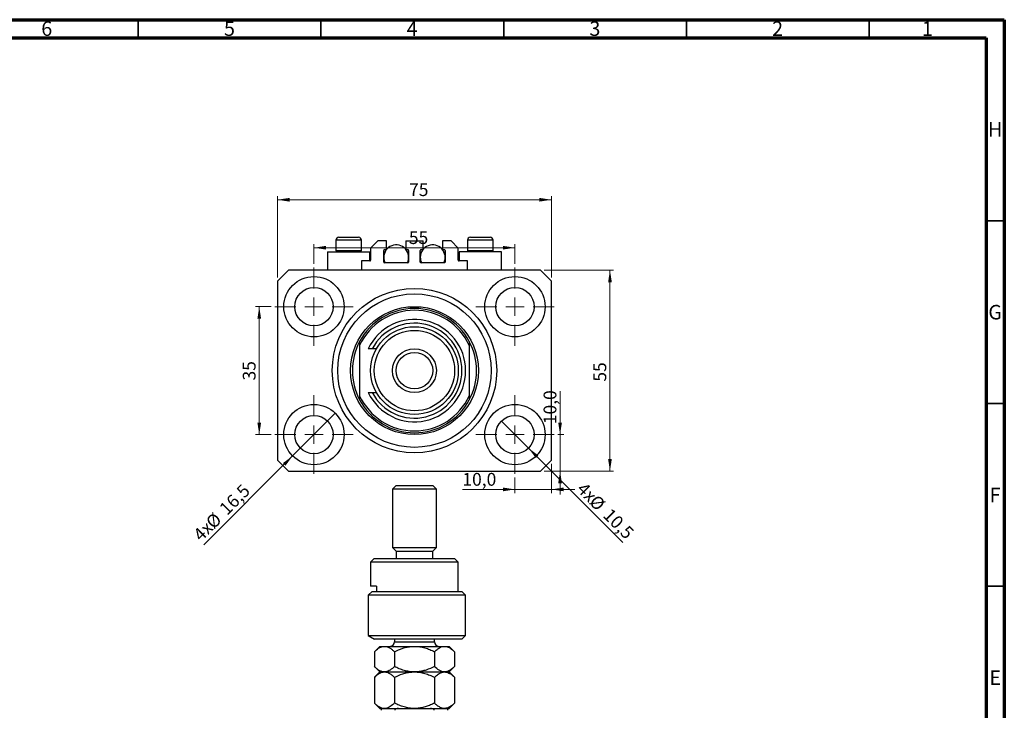
# Model space of a CAD drawing. Units: millimetres. Extents: x 15 to 636, y 5 to 415.
# Drawn here: x 320 to 589, y 226 to 415 of the extents above; entities that cross this region are included whole.
import ezdxf

# ---------------------------------------------------------------- set-up
doc = ezdxf.new("R2010")
doc.units = ezdxf.units.MM
doc.styles.add('SLDTEXTSTYLE0', font='TXT', dxfattribs={"width": 0.75})
doc.dimstyles.new('SLDDIMSTYLE0', dxfattribs={"dimtxt": 3.5, "dimasz": 3.302, "dimexe": 0, "dimexo": 0.0625, "dimgap": 0.875, "dimtad": 1, "dimdec": 0, "dimrnd": 1e-09, "dimzin": 12, "dimdsep": 46, "dimtxsty": 'SLDTEXTSTYLE0', "dimsah": 1, "dimcen": 0.09, "dimadec": 0, "dimazin": 3, "dimtfac": 1, "dimtdec": 0, "dimtofl": 0, "dimtmove": 0, "dimatfit": 3, "dimfxl": 1, "dimfrac": 2, "dimtolj": 1, "dimtzin": 12, "dimarcsym": 0})
doc.dimstyles.new('SLDDIMSTYLE1', dxfattribs={"dimtxt": 3.5, "dimasz": 3.302, "dimexe": 0, "dimexo": 0.0625, "dimgap": 0.875, "dimtad": 1, "dimdec": 1, "dimrnd": 1e-09, "dimzin": 12, "dimdsep": 46, "dimtxsty": 'SLDTEXTSTYLE0', "dimblk1": 'NONE', "dimsah": 1, "dimcen": 0, "dimadec": 0, "dimazin": 3, "dimtfac": 1, "dimtdec": 1, "dimtmove": 0, "dimatfit": 3, "dimldrblk": 'NONE', "dimfxl": 1, "dimfrac": 2, "dimtolj": 1, "dimtzin": 12, "dimarcsym": 0})
doc.dimstyles.new('SLDDIMSTYLE2', dxfattribs={"dimtxt": 3.5, "dimasz": 3.302, "dimexe": 0, "dimexo": 0.0625, "dimgap": 0.875, "dimtad": 1, "dimdec": 1, "dimrnd": 1e-09, "dimzin": 12, "dimdsep": 46, "dimtxsty": 'SLDTEXTSTYLE0', "dimsah": 1, "dimcen": 0.09, "dimadec": 0, "dimazin": 3, "dimtfac": 1, "dimtdec": 1, "dimtmove": 0, "dimatfit": 0, "dimfxl": 1, "dimfrac": 2, "dimtolj": 1, "dimtzin": 12, "dimarcsym": 0})

# ---------------------------------------------------------------- blocks, each defined once
blk = doc.blocks.new('_D')
at = {"color": 7, "linetype": 'Continuous', "lineweight": 0}
for p, q in [((390.08, 344.49), (390.08, 366.74)), ((465.08, 344.49), (465.08, 366.74)), ((390.08, 365.74), (465.08, 365.74))]:
    blk.add_line(p, q, dxfattribs=at)
at = {"color": 7, "linetype": 'Continuous', "lineweight": 18}
for points in [[(390.08, 365.74), (393.39, 365.23), (393.39, 366.24)], [(465.08, 365.74), (461.78, 366.24), (461.78, 365.23)]]:
    blk.add_solid(points, dxfattribs=at)
at = {"color": 7, "linetype": 'Continuous', "lineweight": 18, "insert": (426.11, 370.25), "char_height": 3.5, "attachment_point": 1, "style": 'SLDTEXTSTYLE0'}
blk.add_mtext('75', dxfattribs=at)
blk = doc.blocks.new('_D_1')
at = {"color": 7, "linetype": 'Continuous', "lineweight": 0}
for p, q in [((463.08, 346.49), (482.08, 346.49)), ((481.08, 346.49), (481.08, 291.49)), ((463.08, 291.49), (482.08, 291.49))]:
    blk.add_line(p, q, dxfattribs=at)
at = {"color": 7, "linetype": 'Continuous', "lineweight": 18}
for points in [[(481.08, 346.49), (480.58, 343.19), (481.59, 343.19)], [(481.08, 291.49), (481.59, 294.79), (480.58, 294.79)]]:
    blk.add_solid(points, dxfattribs=at)
at = {"color": 7, "linetype": 'Continuous', "lineweight": 18, "insert": (476.57, 315.97), "char_height": 3.5, "attachment_point": 1, "rotation": 90, "style": 'SLDTEXTSTYLE0'}
blk.add_mtext('55', dxfattribs=at)
blk = doc.blocks.new('_D_2')
at = {"color": 7, "linetype": 'Continuous', "lineweight": 0}
for q in [(405.92, 307.32), (369.92, 271.33)]:
    blk.add_line((394.25, 295.65), q, dxfattribs=at)
at = {"color": 7, "linetype": 'Continuous', "lineweight": 18}
blk.add_solid([(394.25, 295.65), (391.56, 293.68), (392.28, 292.96)], dxfattribs=at)
at = {"color": 7, "linetype": 'Continuous', "lineweight": 18, "char_height": 3.5, "attachment_point": 1, "rotation": 45, "style": 'SLDTEXTSTYLE0'}
for s, insert in [('16,5', (373.85, 281.69)), ('%%c', (370.15, 277.92)), ('4x', (366.7, 274.55))]:
    blk.add_mtext(s, dxfattribs=dict(at, insert=insert))
blk = doc.blocks.new('_None')
blk = doc.blocks.new('_D_3')
at = {"color": 7, "linetype": 'Continuous', "lineweight": 0}
for q in [(451.37, 305.2), (484.58, 272)]:
    blk.add_line((458.8, 297.78), q, dxfattribs=at)
at = {"color": 7, "linetype": 'Continuous', "lineweight": 18}
blk.add_solid([(458.8, 297.78), (460.77, 295.08), (461.49, 295.8)], dxfattribs=at)
at = {"color": 7, "linetype": 'Continuous', "lineweight": 18, "char_height": 3.5, "attachment_point": 1, "rotation": 315, "style": 'SLDTEXTSTYLE0'}
for s, insert in [('4x', (474.25, 288.76)), ('%%c', (477.63, 285.31)), ('10,5', (481.4, 281.62))]:
    blk.add_mtext(s, dxfattribs=dict(at, insert=insert))
blk = doc.blocks.new('_D_4')
at = {"color": 7, "linetype": 'Continuous', "lineweight": 0}
for p, q in [((465.08, 293.49), (465.08, 285.49)), ((455.08, 289.74), (455.08, 285.49)), ((455.08, 286.49), (440.7, 286.49)), ((455.08, 286.49), (465.08, 286.49)), ((465.08, 286.49), (471.43, 286.49))]:
    blk.add_line(p, q, dxfattribs=at)
at = {"color": 7, "linetype": 'Continuous', "lineweight": 18}
for points in [[(455.08, 286.49), (451.78, 287), (451.78, 285.98)], [(465.08, 286.49), (468.39, 285.98), (468.39, 287)]]:
    blk.add_solid(points, dxfattribs=at)
at = {"color": 7, "linetype": 'Continuous', "lineweight": 18, "insert": (440.7, 291), "char_height": 3.5, "attachment_point": 1, "style": 'SLDTEXTSTYLE0'}
blk.add_mtext('10,0', dxfattribs=at)
blk = doc.blocks.new('_D_5')
at = {"color": 7, "linetype": 'Continuous', "lineweight": 0}
for p, q in [((467.43, 301.49), (467.43, 313.39)), ((466.83, 301.49), (468.43, 301.49)), ((467.43, 301.49), (467.43, 291.49)), ((463.08, 291.49), (468.43, 291.49)), ((467.43, 291.49), (467.43, 285.14))]:
    blk.add_line(p, q, dxfattribs=at)
at = {"color": 7, "linetype": 'Continuous', "lineweight": 18}
for points in [[(467.43, 301.49), (467.94, 304.79), (466.92, 304.79)], [(467.43, 291.49), (466.92, 288.19), (467.94, 288.19)]]:
    blk.add_solid(points, dxfattribs=at)
at = {"color": 7, "linetype": 'Continuous', "lineweight": 18, "insert": (462.92, 304.34), "char_height": 3.5, "attachment_point": 1, "rotation": 90, "style": 'SLDTEXTSTYLE0'}
blk.add_mtext('10,0', dxfattribs=at)
blk = doc.blocks.new('_D_6')
at = {"color": 7, "linetype": 'Continuous', "lineweight": 0}
for p, q in [((388.33, 336.49), (384.11, 336.49)), ((385.11, 301.49), (385.11, 336.49)), ((388.33, 301.49), (384.11, 301.49))]:
    blk.add_line(p, q, dxfattribs=at)
at = {"color": 7, "linetype": 'Continuous', "lineweight": 18}
for points in [[(385.11, 336.49), (384.6, 333.19), (385.62, 333.19)], [(385.11, 301.49), (385.62, 304.79), (384.6, 304.79)]]:
    blk.add_solid(points, dxfattribs=at)
at = {"color": 7, "linetype": 'Continuous', "lineweight": 18, "insert": (380.6, 316.29), "char_height": 3.5, "attachment_point": 1, "rotation": 90, "style": 'SLDTEXTSTYLE0'}
blk.add_mtext('35', dxfattribs=at)
blk = doc.blocks.new('_D_7')
at = {"color": 7, "linetype": 'Continuous', "lineweight": 0}
for p, q in [((400.08, 348.24), (400.08, 353.62)), ((455.08, 348.24), (455.08, 353.62)), ((400.08, 352.62), (455.08, 352.62))]:
    blk.add_line(p, q, dxfattribs=at)
at = {"color": 7, "linetype": 'Continuous', "lineweight": 18}
for points in [[(400.08, 352.62), (403.39, 352.11), (403.39, 353.12)], [(455.08, 352.62), (451.78, 353.12), (451.78, 352.11)]]:
    blk.add_solid(points, dxfattribs=at)
at = {"color": 7, "linetype": 'Continuous', "lineweight": 18, "insert": (426.06, 357.13), "char_height": 3.5, "attachment_point": 1, "style": 'SLDTEXTSTYLE0'}
blk.add_mtext('55', dxfattribs=at)
blk = doc.blocks.new('SW_CENTERMARKSYMBOL_0')
at = {"color": 0, "linetype": 'Continuous', "lineweight": 18}
for p, q in [((0, 5), (0, 10.75)), ((-5, 0), (-10.75, 0)), ((0, 0), (-2.5, 0)), ((0, 0), (0, 2.5)), ((0, 0), (0, -2.5)), ((0, 0), (2.5, 0)), ((5, 0), (10.75, 0)), ((0, -5), (0, -10.75))]:
    blk.add_line(p, q, dxfattribs=at)
blk = doc.blocks.new('SW_CENTERMARKSYMBOL_1')
at = {"color": 0, "linetype": 'Continuous', "lineweight": 18}
for p, q in [((0, 5), (0, 10.75)), ((-5, 0), (-10.75, 0)), ((0, 0), (-2.5, 0)), ((0, 0), (0, 2.5)), ((0, 0), (0, -2.5)), ((0, 0), (2.5, 0)), ((5, 0), (10.75, 0)), ((0, -5), (0, -10.75))]:
    blk.add_line(p, q, dxfattribs=at)
blk = doc.blocks.new('SW_CENTERMARKSYMBOL_2')
at = {"color": 0, "linetype": 'Continuous', "lineweight": 18}
for p, q in [((0, 5), (0, 10.75)), ((-5, 0), (-10.75, 0)), ((0, 0), (-2.5, 0)), ((0, 0), (0, 2.5)), ((0, 0), (0, -2.5)), ((0, 0), (2.5, 0)), ((5, 0), (10.75, 0)), ((0, -5), (0, -10.75))]:
    blk.add_line(p, q, dxfattribs=at)
blk = doc.blocks.new('SW_CENTERMARKSYMBOL_3')
at = {"color": 0, "linetype": 'Continuous', "lineweight": 18}
for p, q in [((0, 5), (0, 10.75)), ((-5, 0), (-10.75, 0)), ((0, 0), (-2.5, 0)), ((0, 0), (0, 2.5)), ((0, 0), (0, -2.5)), ((0, 0), (2.5, 0)), ((5, 0), (10.75, 0)), ((0, -5), (0, -10.75))]:
    blk.add_line(p, q, dxfattribs=at)

msp = doc.modelspace()

# ---------------------------------------------------------------- linework, layer by layer
at = {"color": 7, "linetype": 'Continuous', "lineweight": 70}
for p, q in [((15, 415), (589, 415)), ((589, 415), (589, 5)), ((20, 410), (584, 410)), ((584, 410), (584, 10))]:
    msp.add_line(p, q, dxfattribs=at)
at = {"color": 7, "linetype": 'Continuous', "lineweight": 35}
for p, q in [((352, 410), (352, 415)), ((402, 410), (402, 415)), ((452, 410), (452, 415)), ((502, 410), (502, 415)), ((552, 410), (552, 415)), ((584, 360), (589, 360)), ((584, 310), (589, 310)), ((584, 260), (589, 260))]:
    msp.add_line(p, q, dxfattribs=at)
at = {"color": 7, "linetype": 'Continuous', "lineweight": 25}
for p, q in [((406.085, 354.688), (406.085, 351.828)), ((406.885, 355.488), (412.285, 355.488)), ((413.085, 351.828), (413.085, 354.688)), ((417.585, 354.488), (415.585, 352.488)), ((419.935, 354.488), (417.585, 354.488)), ((419.935, 352.088), (419.935, 354.488)), ((425.235, 354.488), (429.935, 354.488)), ((425.235, 354.488), (425.235, 352.088)), ((429.935, 352.088), (429.935, 354.488)), ((435.235, 354.488), (435.235, 352.088)), ((437.585, 354.488), (435.235, 354.488)), ((439.585, 352.488), (437.585, 354.488)), ((442.085, 354.688), (442.085, 351.828)), ((442.885, 355.488), (448.285, 355.488)), ((449.085, 351.828), (449.085, 354.688)), ((403.785, 351.488), (403.785, 346.488)), ((403.785, 351.488), (409.585, 351.488)), ((406.085, 351.828), (406.425, 351.488)), ((406.085, 351.828), (413.085, 351.828)), ((409.585, 351.488), (415.385, 351.488)), ((412.745, 351.488), (413.085, 351.828)), ((415.385, 348.988), (415.385, 351.488)), ((415.585, 352.488), (415.585, 349.188)), ((419.185, 348.688), (419.185, 351.888)), ((419.185, 351.488), (419.534, 351.488)), ((419.385, 352.088), (419.935, 352.088)), ((425.235, 352.088), (425.785, 352.088)), ((425.636, 351.488), (425.985, 351.488)), ((425.985, 351.888), (425.985, 348.688)), ((429.185, 348.688), (429.185, 351.888)), ((429.185, 351.488), (429.534, 351.488)), ((429.385, 352.088), (429.935, 352.088)), ((435.235, 352.088), (435.785, 352.088)), ((435.636, 351.488), (435.985, 351.488)), ((435.985, 351.888), (435.985, 348.688)), ((439.585, 349.188), (439.585, 352.488)), ((439.785, 351.488), (439.785, 348.988)), ((445.585, 351.488), (439.785, 351.488)), ((442.085, 351.828), (442.425, 351.488)), ((442.085, 351.828), (449.085, 351.828)), ((451.385, 351.488), (445.585, 351.488)), ((448.745, 351.488), (449.085, 351.828)), ((451.385, 346.488), (451.385, 351.488)), ((415.385, 348.988), (413.085, 348.988)), ((413.085, 348.988), (413.085, 346.488)), ((425.785, 348.488), (419.385, 348.488)), ((435.785, 348.488), (429.385, 348.488)), ((442.085, 348.988), (439.785, 348.988)), ((442.085, 346.488), (442.085, 348.988)), ((393.085, 346.488), (390.085, 343.488)), ((462.085, 346.488), (393.085, 346.488)), ((465.085, 343.488), (462.085, 346.488)), ((390.085, 343.488), (390.085, 294.488)), ((465.085, 294.488), (465.085, 343.488)), ((412.585, 326.988), (412.585, 325.862)), ((442.585, 326.988), (442.585, 325.862)), ((412.585, 325.862), (412.585, 312.114)), ((416.052, 324.988), (414.936, 324.988)), ((417.192, 324.988), (416.052, 324.988)), ((442.585, 325.862), (442.585, 312.114)), ((414.936, 312.988), (416.052, 312.988)), ((416.052, 312.988), (417.192, 312.988)), ((412.585, 312.114), (412.585, 310.988)), ((442.585, 312.114), (442.585, 310.988)), ((390.085, 294.488), (393.085, 291.488)), ((462.085, 291.488), (465.085, 294.488)), ((393.085, 291.488), (462.085, 291.488)), ((422.585, 287.558), (421.585, 286.558)), ((421.585, 286.558), (421.585, 270.558)), ((433.585, 286.558), (421.585, 286.558)), ((422.585, 287.558), (432.585, 287.558)), ((433.585, 286.558), (432.585, 287.558)), ((433.585, 270.558), (433.585, 286.558)), ((421.585, 270.558), (422.585, 269.558)), ((421.585, 270.558), (433.585, 270.558)), ((422.585, 269.558), (422.585, 267.558)), ((422.585, 269.558), (432.585, 269.558)), ((432.585, 269.558), (433.585, 270.558)), ((432.585, 267.558), (432.585, 269.558)), ((416.585, 267.558), (415.585, 266.558)), ((416.585, 267.558), (438.585, 267.558)), ((439.585, 266.558), (438.585, 267.558)), ((415.585, 266.558), (415.585, 260.058)), ((439.585, 266.558), (415.585, 266.558)), ((439.585, 258.558), (439.585, 266.558)), ((417.192, 260.058), (415.585, 260.058)), ((417.192, 260.058), (417.192, 258.558)), ((414.936, 257.558), (416.052, 258.558)), ((414.936, 257.558), (414.936, 246.558)), ((441.585, 257.558), (414.936, 257.558)), ((416.052, 258.558), (440.585, 258.558)), ((441.585, 257.558), (440.585, 258.558)), ((441.585, 246.558), (441.585, 257.558)), ((414.936, 246.558), (416.63, 245.558)), ((414.936, 246.558), (441.585, 246.558)), ((440.585, 245.558), (416.63, 245.558)), ((422.085, 245.558), (422.085, 244.758)), ((433.085, 244.758), (433.085, 245.558)), ((440.585, 245.558), (441.585, 246.558)), ((418.085, 243.558), (416.615, 242.088)), ((418.085, 243.558), (419.358, 243.558)), ((419.358, 243.558), (427.585, 243.558)), ((427.585, 243.558), (435.812, 243.558)), ((435.812, 243.558), (437.085, 243.558)), ((438.554, 242.088), (437.085, 243.558)), ((416.615, 242.088), (416.615, 238.028)), ((422.1, 242.088), (422.1, 238.028)), ((433.07, 242.088), (433.07, 238.028)), ((438.554, 242.088), (438.554, 238.028)), ((416.615, 238.028), (418.085, 236.558)), ((437.085, 236.558), (438.554, 238.028)), ((418.085, 236.558), (416.615, 235.088)), ((416.615, 235.088), (416.615, 228.028)), ((418.085, 236.558), (419.358, 236.558)), ((419.358, 236.558), (427.585, 236.558)), ((422.1, 235.088), (422.1, 228.028)), ((427.585, 236.558), (435.812, 236.558)), ((433.07, 235.088), (433.07, 228.028)), ((435.812, 236.558), (437.085, 236.558)), ((438.554, 235.088), (437.085, 236.558)), ((438.554, 235.088), (438.554, 228.028)), ((416.615, 228.028), (418.085, 226.558)), ((418.085, 226.558), (418.585, 226.558)), ((418.585, 226.558), (423.226, 226.558)), ((423.226, 226.558), (424.543, 226.558)), ((424.543, 226.558), (427.585, 226.558)), ((427.585, 226.558), (430.626, 226.558)), ((430.626, 226.558), (431.944, 226.558)), ((431.944, 226.558), (436.585, 226.558)), ((436.585, 226.558), (437.085, 226.558)), ((437.085, 226.558), (438.554, 228.028))]:
    msp.add_line(p, q, dxfattribs=at)
at = {"color": 8, "linetype": 'Continuous', "lineweight": 25}
for p, q in [((413.085, 354.688), (406.085, 354.688)), ((449.085, 354.688), (442.085, 354.688)), ((422.085, 244.758), (432.348, 244.758)), ((432.348, 244.758), (433.085, 244.758))]:
    msp.add_line(p, q, dxfattribs=at)
at = {"color": 7, "linetype": 'Continuous', "lineweight": 25}
for centre, radius in [((400.085, 336.488), 8.25), ((455.085, 336.488), 8.25), ((400.085, 336.488), 5.25), ((427.585, 318.988), 22.5), ((427.585, 318.988), 21), ((455.085, 336.488), 5.25), ((427.585, 318.988), 17.5), ((427.585, 318.988), 12), ((427.585, 318.988), 11), ((427.585, 318.988), 6), ((427.585, 318.988), 5), ((400.085, 301.488), 8.25), ((455.085, 301.488), 8.25), ((400.085, 301.488), 5.25), ((455.085, 301.488), 5.25)]:
    msp.add_circle(centre, radius, dxfattribs=at)
for centre, radius, start, end in [((406.885, 354.688), 0.8, 90, 180), ((412.285, 354.688), 0.8, 0, 90), ((422.585, 349.988), 3.4, 333.82103, 180), ((432.585, 349.988), 3.4, 333.82103, 180), ((442.885, 354.688), 0.8, 90, 180), ((448.285, 354.688), 0.8, 0, 90), ((419.385, 351.888), 0.2, 90, 180), ((425.785, 351.888), 0.2, 0, 90), ((429.385, 351.888), 0.2, 90, 180), ((435.785, 351.888), 0.2, 0, 90), ((415.385, 349.188), 0.2, 270, 0), ((422.585, 349.988), 3.4, 180, 206.17897), ((419.385, 348.688), 0.2, 180, 270), ((425.785, 348.688), 0.2, 270, 0), ((432.585, 349.988), 3.4, 180, 206.17897), ((429.385, 348.688), 0.2, 180, 270), ((435.785, 348.688), 0.2, 270, 0), ((439.785, 349.188), 0.2, 180, 270), ((427.585, 318.988), 17, 28.07249, 151.92751), ((427.585, 318.988), 16.5, 24.61998, 155.38002), ((427.585, 318.988), 14, 205.37693, 154.62307), ((427.585, 318.988), 13, 207.48643, 152.51357), ((427.585, 318.988), 17, 151.92751, 208.07249), ((427.585, 318.988), 17, 331.92751, 28.07249), ((427.585, 318.988), 16.5, 204.61998, 335.38002), ((427.585, 318.988), 17, 208.07249, 331.92751), ((420.885, 244.758), 1.2, 270, 0), ((434.285, 244.758), 1.2, 180, 270)]:
    msp.add_arc(centre, radius, start, end, dxfattribs=at)
for points, knots in [([(416.615, 242.088), (416.991, 242.434), (417.56, 242.957), (418.374, 243.38), (418.913, 243.539), (419.243, 243.553), (419.358, 243.558)], [0, 0, 0, 0, 0.4320434, 0.6543462, 0.8796491, 1, 1, 1, 1]), ([(419.358, 243.558), (419.596, 243.537), (420.078, 243.495), (420.779, 243.167), (421.458, 242.7), (421.885, 242.293), (422.1, 242.088)], [0, 0, 0, 0, 0.2495763, 0.5043607, 0.7510452, 1, 1, 1, 1]), ([(422.1, 242.088), (422.851, 242.434), (423.989, 242.957), (425.619, 243.38), (426.695, 243.539), (427.355, 243.553), (427.585, 243.558)], [0, 0, 0, 0, 0.4320434, 0.6543462, 0.8796491, 1, 1, 1, 1]), ([(427.585, 243.558), (428.062, 243.537), (429.026, 243.495), (430.428, 243.167), (431.785, 242.7), (432.64, 242.293), (433.07, 242.088)], [0, 0, 0, 0, 0.2495763, 0.5043607, 0.7510452, 1, 1, 1, 1]), ([(433.07, 242.088), (433.235, 242.247), (433.684, 242.679), (434.46, 243.23), (435.223, 243.528), (435.679, 243.551), (435.812, 243.558)], [0, 0, 0, 0, 0.1919465, 0.5223419, 0.8605928, 1, 1, 1, 1]), ([(435.812, 243.558), (436.065, 243.534), (436.578, 243.485), (437.511, 243.035), (438.151, 242.455), (438.554, 242.088)], [0, 0, 0, 0, 0.26530367, 0.53679531, 1, 1, 1, 1]), ([(419.358, 236.558), (419.119, 236.579), (418.637, 236.621), (417.936, 236.949), (417.257, 237.417), (416.83, 237.823), (416.615, 238.028)], [0, 0, 0, 0, 0.24957627, 0.50436073, 0.75104521, 1, 1, 1, 1]), ([(422.1, 238.028), (421.724, 237.682), (421.155, 237.159), (420.341, 236.736), (419.802, 236.577), (419.472, 236.563), (419.358, 236.558)], [0, 0, 0, 0, 0.4320434, 0.6543462, 0.8796491, 1, 1, 1, 1]), ([(427.585, 236.558), (427.108, 236.579), (426.144, 236.621), (424.741, 236.949), (423.385, 237.417), (422.529, 237.823), (422.1, 238.028)], [0, 0, 0, 0, 0.2495763, 0.5043607, 0.7510452, 1, 1, 1, 1]), ([(433.07, 238.028), (432.318, 237.682), (431.18, 237.159), (429.551, 236.736), (428.475, 236.577), (427.815, 236.563), (427.585, 236.558)], [0, 0, 0, 0, 0.4320434, 0.6543462, 0.8796491, 1, 1, 1, 1]), ([(435.812, 236.558), (435.559, 236.582), (435.046, 236.632), (434.113, 237.081), (433.473, 237.662), (433.07, 238.028)], [0, 0, 0, 0, 0.2653037, 0.5367953, 1, 1, 1, 1]), ([(438.554, 238.028), (438.389, 237.869), (437.94, 237.437), (437.164, 236.886), (436.401, 236.588), (435.945, 236.565), (435.812, 236.558)], [0, 0, 0, 0, 0.1919465, 0.5223419, 0.8605928, 1, 1, 1, 1]), ([(416.615, 235.088), (416.991, 235.434), (417.56, 235.957), (418.374, 236.38), (418.913, 236.539), (419.243, 236.553), (419.358, 236.558)], [0, 0, 0, 0, 0.4320434, 0.6543462, 0.8796491, 1, 1, 1, 1]), ([(419.358, 236.558), (419.596, 236.537), (420.078, 236.495), (420.779, 236.167), (421.458, 235.7), (421.885, 235.293), (422.1, 235.088)], [0, 0, 0, 0, 0.2495763, 0.5043607, 0.7510452, 1, 1, 1, 1]), ([(422.1, 235.088), (422.851, 235.434), (423.989, 235.957), (425.619, 236.38), (426.695, 236.539), (427.355, 236.553), (427.585, 236.558)], [0, 0, 0, 0, 0.4320434, 0.6543462, 0.8796491, 1, 1, 1, 1]), ([(427.585, 236.558), (428.062, 236.537), (429.026, 236.495), (430.428, 236.167), (431.785, 235.7), (432.64, 235.293), (433.07, 235.088)], [0, 0, 0, 0, 0.2495763, 0.5043607, 0.7510452, 1, 1, 1, 1]), ([(433.07, 235.088), (433.116, 235.135), (433.452, 235.466), (434.1, 236.005), (434.978, 236.479), (435.559, 236.534), (435.812, 236.558)], [0, 0, 0, 0, 0.0547918, 0.39163593, 0.73496012, 1, 1, 1, 1]), ([(435.812, 236.558), (436.014, 236.543), (436.42, 236.513), (437.088, 236.249), (437.808, 235.793), (438.305, 235.324), (438.554, 235.088)], [0, 0, 0, 0, 0.2111777, 0.4255827, 0.7108467, 1, 1, 1, 1]), ([(419.358, 226.558), (419.119, 226.579), (418.637, 226.621), (417.936, 226.949), (417.257, 227.417), (416.83, 227.823), (416.615, 228.028)], [0, 0, 0, 0, 0.2495763, 0.5043607, 0.7510452, 1, 1, 1, 1]), ([(418.585, 226.058), (418.585, 226.089), (418.585, 226.157), (418.585, 226.266), (418.585, 226.392), (418.585, 226.531), (418.585, 226.547), (418.585, 226.558)], [0, 0, 0, 0, 0.0731849, 0.1620505, 0.2959674, 0.5365076, 1, 1, 1, 1]), ([(422.1, 228.028), (421.914, 227.85), (421.542, 227.494), (420.955, 227.06), (420.341, 226.735), (419.802, 226.578), (419.472, 226.563), (419.358, 226.558)], [0, 0, 0, 0, 0.2155169, 0.432226, 0.6544573, 0.8796878, 1, 1, 1, 1]), ([(427.585, 226.558), (427.108, 226.579), (426.144, 226.621), (424.741, 226.949), (423.385, 227.417), (422.529, 227.823), (422.1, 228.028)], [0, 0, 0, 0, 0.2495763, 0.5043607, 0.7510452, 1, 1, 1, 1]), ([(423.226, 226.558), (422.985, 226.544), (422.687, 226.525), (422.372, 226.365), (422.259, 226.269), (422.189, 226.161), (422.181, 226.092), (422.176, 226.058)], [0, 0, 0, 0, 0.5662294, 0.7007856, 0.8361712, 0.9183646, 1, 1, 1, 1]), ([(433.07, 228.028), (432.885, 227.937), (432.329, 227.666), (431.371, 227.266), (430.375, 226.946), (429.551, 226.753), (428.917, 226.644), (428.374, 226.587), (427.93, 226.562), (427.7, 226.559), (427.585, 226.558)], [0, 0, 0, 0, 0.1076929, 0.3237276, 0.5430944, 0.6543893, 0.7668139, 0.8796915, 0.9398067, 1, 1, 1, 1]), ([(432.993, 226.058), (432.99, 226.089), (432.982, 226.157), (432.915, 226.266), (432.766, 226.392), (432.435, 226.531), (432.139, 226.547), (431.944, 226.558)], [0, 0, 0, 0, 0.0731849, 0.1620505, 0.2959674, 0.5365076, 1, 1, 1, 1]), ([(435.812, 226.558), (435.61, 226.573), (435.204, 226.603), (434.536, 226.867), (433.816, 227.323), (433.319, 227.792), (433.07, 228.028)], [0, 0, 0, 0, 0.2111777, 0.4255827, 0.7108467, 1, 1, 1, 1]), ([(438.554, 228.028), (438.508, 227.981), (438.172, 227.65), (437.524, 227.112), (436.646, 226.638), (436.065, 226.582), (435.812, 226.558)], [0, 0, 0, 0, 0.0547918, 0.3916359, 0.7349601, 1, 1, 1, 1]), ([(436.585, 226.558), (436.585, 226.544), (436.585, 226.525), (436.585, 226.365), (436.585, 226.269), (436.585, 226.161), (436.585, 226.092), (436.585, 226.058)], [0, 0, 0, 0, 0.5662294, 0.7007856, 0.8361712, 0.9183646, 1, 1, 1, 1])]:
    msp.add_open_spline(points, degree=3, knots=knots, dxfattribs=at)

# ---------------------------------------------------------------- block references
at = {"color": 7, "linetype": 'Continuous', "lineweight": 0}
for name, p in [('SW_CENTERMARKSYMBOL_0', (400.085, 336.488)), ('SW_CENTERMARKSYMBOL_1', (455.085, 336.488)), ('SW_CENTERMARKSYMBOL_3', (400.085, 301.488)), ('SW_CENTERMARKSYMBOL_2', (455.085, 301.488))]:
    msp.add_blockref(name, p, dxfattribs=at)

# ---------------------------------------------------------------- texts
at = {"color": 7, "linetype": 'Continuous', "lineweight": 0, "char_height": 3.969, "attachment_point": 2, "style": 'SLDTEXTSTYLE0'}
for s, insert in [('6', (326.96, 414.545)), ('5', (376.96, 414.545)), ('4', (426.96, 414.545)), ('3', (476.96, 414.545)), ('2', (526.96, 414.545)), ('1', (567.96, 414.545)), ('H', (586.49, 386.968)), ('G', (586.487, 336.968)), ('F', (586.458, 286.968)), ('E', (586.508, 236.968))]:
    msp.add_mtext(s, dxfattribs=dict(at, insert=insert))

# ---------------------------------------------------------------- dimensions: what is measured, and where the dimension line sits
at = {"color": 7, "linetype": 'Continuous', "lineweight": 18}
for base, p1, p2, dimstyle, picture, middle in [((465.085, 365.735), (390.085, 343.488), (465.085, 343.488), 'SLDDIMSTYLE0', '_D', (428.695, 365.735)), ((455.085, 352.616), (400.085, 347.238), (455.085, 347.238), 'SLDDIMSTYLE0', '_D_7', (428.643, 352.616)), ((465.085, 286.488), (455.085, 290.738), (465.085, 294.488), 'SLDDIMSTYLE2', '_D_4', (445.225, 286.488))]:
    dim = msp.add_linear_dim(base=base, p1=p1, p2=p2, dimstyle=dimstyle, dxfattribs=at)
    dim.commit()
    dim.dimension.update_dxf_attribs({"geometry": picture, "text_midpoint": middle, "dimtype": 160})
for base, p1, p2, dimstyle, picture, middle in [((481.085, 291.488), (462.085, 346.488), (462.085, 291.488), 'SLDDIMSTYLE0', '_D_1', (481.085, 318.555)), ((385.11, 336.488), (389.335, 301.488), (389.335, 336.488), 'SLDDIMSTYLE0', '_D_6', (385.11, 318.878)), ((467.432, 291.488), (465.835, 301.488), (462.085, 291.488), 'SLDDIMSTYLE2', '_D_5', (467.432, 308.864))]:
    dim = msp.add_linear_dim(base=base, p1=p1, p2=p2, angle=90, dimstyle=dimstyle, dxfattribs=at)
    dim.commit()
    dim.dimension.update_dxf_attribs({"geometry": picture, "text_midpoint": middle, "dimtype": 160})
for p1, p2, picture, middle in [((405.918, 307.321), (394.251, 295.654), '_D_2', (376.613, 278.016)), ((451.372, 305.2), (458.797, 297.775), '_D_3', (477.888, 278.684))]:
    dim = msp.add_diameter_dim_2p(p1=p1, p2=p2, text='4x<>', dimstyle='SLDDIMSTYLE1', dxfattribs=at)
    dim.commit()
    dim.dimension.update_dxf_attribs({"geometry": picture, "text_midpoint": middle, "dimtype": 163})

doc.saveas('drawing.dxf')
